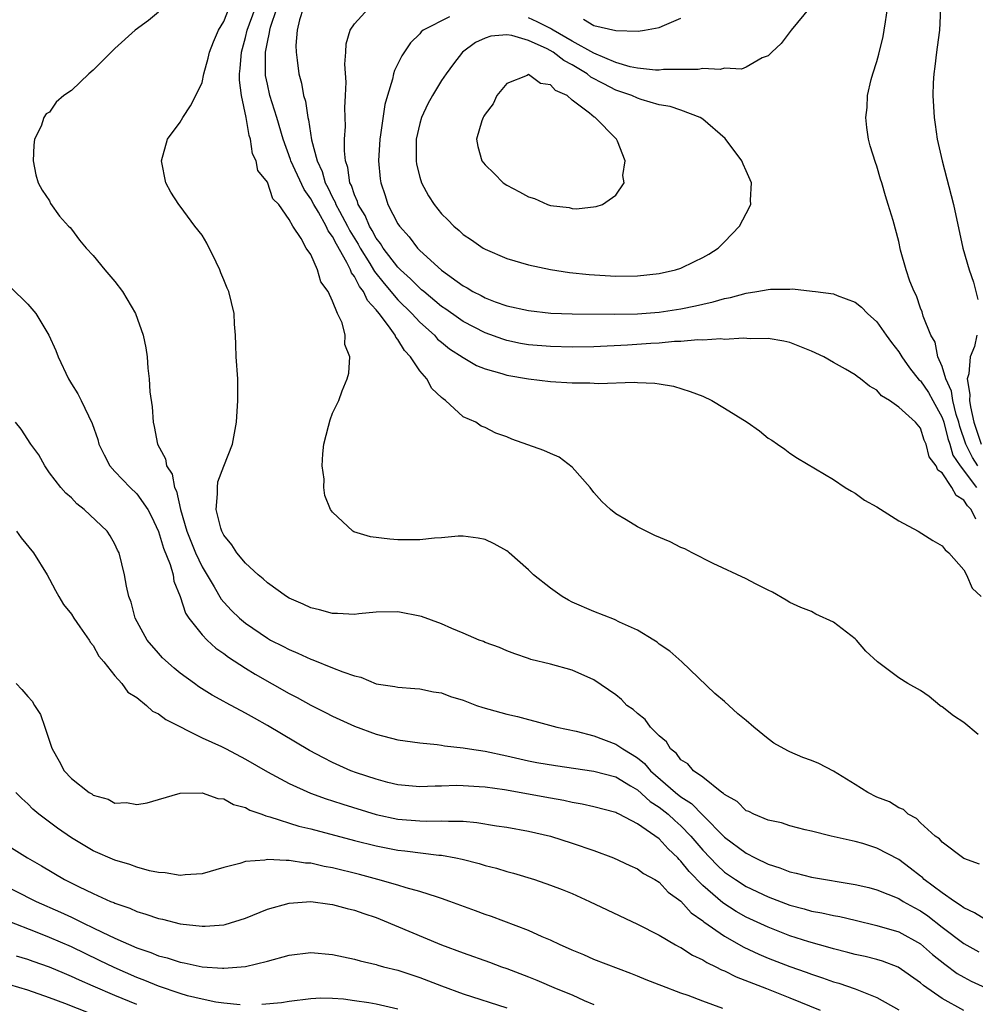
# Model space of a CAD drawing. Units: inches. Extents: x 2688000 to 2690357, y 1531302 to 1533000.
# Drawn here: x 2690088 to 2690176, y 1532796 to 1532886 of the extents above; entities that cross this region are included whole.
import ezdxf

# ---------------------------------------------------------------- set-up
doc = ezdxf.new("R2010")
doc.units = ezdxf.units.IN
doc.header["$MEASUREMENT"] = 0
doc.layers.add('LD26881530_2ft', color=132, linetype='Continuous')

msp = doc.modelspace()

# ---------------------------------------------------------------- linework, layer by layer
at = {"layer": 'LD26881530_2ft'}
for points, elevation in [([(2690177, 1532803.312), (2690175.959, 1532803.959), (2690175, 1532804.392), (2690174.663, 1532804.663), (2690174.113, 1532805), (2690173, 1532805.776), (2690171.356, 1532807), (2690171.178, 1532807.177), (2690171, 1532807.304), (2690170.056, 1532808.056), (2690169, 1532808.842), (2690167, 1532809.893), (2690165.7, 1532810.3), (2690165, 1532810.494), (2690162.799, 1532811), (2690161, 1532811.454), (2690160.417, 1532811.583), (2690159, 1532811.933), (2690158.221, 1532812.221), (2690157, 1532812.457), (2690155.684, 1532813), (2690155.241, 1532813.241), (2690155, 1532813.324), (2690154.162, 1532814.162), (2690153, 1532814.8), (2690152.91, 1532814.909), (2690152.761, 1532815), (2690151, 1532816.408), (2690150.154, 1532817), (2690149.621, 1532817.621), (2690149, 1532817.989), (2690148.577, 1532818.577), (2690148.041, 1532819), (2690147.658, 1532819.658), (2690147, 1532820.191), (2690146.206, 1532821), (2690145.705, 1532821.705), (2690145, 1532822.252), (2690144.61, 1532822.61), (2690144.024, 1532823), (2690143.534, 1532823.534), (2690143, 1532823.974), (2690141, 1532825.353), (2690139, 1532826.223), (2690137, 1532826.776), (2690135.218, 1532827.218), (2690135, 1532827.316), (2690133.73, 1532827.73), (2690133, 1532828.007), (2690132.321, 1532828.321), (2690131, 1532828.77), (2690130.854, 1532828.854), (2690130.462, 1532829), (2690129, 1532829.64), (2690127.947, 1532830.053), (2690127, 1532830.497), (2690125.166, 1532831.166), (2690123, 1532831.591), (2690121, 1532831.561), (2690119.401, 1532831.402), (2690119, 1532831.347), (2690117.443, 1532831.443), (2690117, 1532831.427), (2690115.789, 1532831.788), (2690115, 1532831.95), (2690114.291, 1532832.291), (2690113, 1532832.855), (2690112.767, 1532833), (2690111, 1532834.262), (2690110.612, 1532834.612), (2690110.144, 1532835), (2690109, 1532836.059), (2690108.21, 1532837), (2690107.733, 1532837.733), (2690107, 1532838.621), (2690106.806, 1532839), (2690106.724, 1532839.276), (2690106.295, 1532841), (2690106.43, 1532842.43), (2690106.407, 1532843), (2690106.467, 1532843.533), (2690107, 1532844.965), (2690107.789, 1532847), (2690107.986, 1532847.986), (2690108.158, 1532849), (2690108.289, 1532851), (2690108.274, 1532853), (2690108.146, 1532855), (2690108.109, 1532856.109), (2690108.06, 1532857), (2690107.983, 1532858.017), (2690107.958, 1532859), (2690107.469, 1532861), (2690107.308, 1532861.308), (2690107, 1532862.086), (2690106.726, 1532862.725), (2690106.63, 1532863), (2690106.297, 1532863.703), (2690105.438, 1532865.438), (2690105, 1532866.183), (2690104.346, 1532867), (2690103, 1532868.857), (2690102.868, 1532869), (2690102.146, 1532870.145), (2690101.664, 1532871), (2690101.272, 1532873), (2690101.828, 1532875), (2690103, 1532876.577), (2690103.229, 1532877), (2690103.934, 1532878.066), (2690104.426, 1532879), (2690105, 1532880.196), (2690105.17, 1532881), (2690105.572, 1532882.428), (2690105.686, 1532883), (2690106.048, 1532883.952), (2690106.524, 1532885), (2690107, 1532885.815), (2690107.88, 1532888.119)], 9178), ([(2690176.418, 1532808.418), (2690175, 1532808.932), (2690173, 1532810.438), (2690172.747, 1532810.747), (2690172.367, 1532811), (2690171, 1532812.222), (2690170.623, 1532812.623), (2690169.86, 1532813), (2690169.433, 1532813.434), (2690169, 1532813.582), (2690168.151, 1532814.151), (2690167, 1532814.584), (2690166.17, 1532815), (2690165, 1532815.744), (2690163, 1532816.965), (2690161.66, 1532817.661), (2690161, 1532817.944), (2690160.208, 1532818.208), (2690159, 1532818.747), (2690158.81, 1532818.81), (2690157.523, 1532819.523), (2690157, 1532819.916), (2690155.702, 1532821), (2690155, 1532821.617), (2690154.236, 1532822.236), (2690153, 1532823.345), (2690152.098, 1532824.098), (2690149.074, 1532827), (2690147.969, 1532827.969), (2690147, 1532828.622), (2690146.8, 1532828.8), (2690146.501, 1532829), (2690145, 1532829.908), (2690143.357, 1532830.643), (2690142.884, 1532830.884), (2690141, 1532831.615), (2690139, 1532832.493), (2690138.659, 1532832.659), (2690138.099, 1532833), (2690137, 1532833.76), (2690135.442, 1532835), (2690135, 1532835.458), (2690133.219, 1532837), (2690133.113, 1532837.113), (2690133, 1532837.197), (2690131.848, 1532837.848), (2690131, 1532838.242), (2690130.358, 1532838.358), (2690129, 1532838.553), (2690128.531, 1532838.531), (2690127, 1532838.39), (2690126.35, 1532838.35), (2690125, 1532838.19), (2690124.218, 1532838.218), (2690123, 1532838.195), (2690122.262, 1532838.262), (2690120.473, 1532838.473), (2690118.95, 1532838.95), (2690118.86, 1532839), (2690117, 1532840.742), (2690116.809, 1532841), (2690116.278, 1532842.278), (2690116.2, 1532843), (2690116.21, 1532843.79), (2690116.034, 1532845), (2690116.106, 1532846.106), (2690116.191, 1532847), (2690116.633, 1532848.633), (2690116.763, 1532849.237), (2690117, 1532849.822), (2690117.567, 1532851), (2690117.875, 1532851.875), (2690118.333, 1532853), (2690118.49, 1532853.51), (2690118.563, 1532855), (2690118.128, 1532856.128), (2690118.153, 1532857), (2690117.88, 1532858.12), (2690117.437, 1532859), (2690117, 1532860.13), (2690116.598, 1532861), (2690115.901, 1532861.901), (2690115.618, 1532863), (2690115, 1532864.414), (2690114.579, 1532865), (2690114.121, 1532865.879), (2690113.331, 1532867), (2690113, 1532867.631), (2690112.067, 1532869), (2690111.518, 1532869.517), (2690111, 1532871.04), (2690110.132, 1532872.132), (2690109.959, 1532873), (2690109.65, 1532873.65), (2690109.449, 1532875), (2690109.325, 1532875.325), (2690109.054, 1532877), (2690108.628, 1532879), (2690108.435, 1532880.434), (2690108.45, 1532881), (2690108.514, 1532881.486), (2690108.617, 1532883), (2690109, 1532884.343), (2690109.156, 1532885), (2690109.878, 1532887)], 9180), ([(2690176.315, 1532820.315), (2690175, 1532821.435), (2690174.026, 1532822.026), (2690173, 1532822.856), (2690172.905, 1532822.904), (2690172.779, 1532823), (2690171.801, 1532823.801), (2690171, 1532824.374), (2690169.839, 1532825), (2690169, 1532825.542), (2690167.048, 1532827), (2690165.988, 1532827.988), (2690165.13, 1532829), (2690165, 1532829.125), (2690163, 1532830.652), (2690161.389, 1532831.389), (2690161, 1532831.608), (2690160, 1532832), (2690159, 1532832.451), (2690158.677, 1532832.677), (2690157.394, 1532833.394), (2690157, 1532833.567), (2690155.846, 1532834.154), (2690155, 1532834.629), (2690151.957, 1532836.043), (2690150.014, 1532837), (2690149.368, 1532837.368), (2690149, 1532837.51), (2690148.021, 1532838.021), (2690146.612, 1532838.612), (2690145.79, 1532839), (2690145, 1532839.399), (2690143.965, 1532840.035), (2690143, 1532840.587), (2690142.524, 1532841), (2690141.731, 1532841.731), (2690141, 1532842.556), (2690140.654, 1532843), (2690139, 1532844.877), (2690137.809, 1532845.809), (2690137, 1532846.138), (2690136.409, 1532846.409), (2690133.453, 1532847.453), (2690133, 1532847.648), (2690131.997, 1532847.997), (2690131, 1532848.514), (2690130.646, 1532848.646), (2690130.139, 1532849), (2690129, 1532849.507), (2690127.375, 1532851), (2690127.138, 1532851.138), (2690127, 1532851.288), (2690126.109, 1532852.109), (2690125.657, 1532853), (2690125, 1532853.732), (2690124.154, 1532855), (2690123.588, 1532855.588), (2690123, 1532856.588), (2690122.811, 1532856.812), (2690122.742, 1532857), (2690122.144, 1532857.856), (2690121.275, 1532859), (2690121, 1532859.337), (2690120.196, 1532860.196), (2690119.841, 1532861), (2690119.463, 1532861.463), (2690119, 1532862.39), (2690118.728, 1532862.727), (2690118.642, 1532863), (2690118.318, 1532863.682), (2690117.351, 1532865.35), (2690117, 1532866.06), (2690116.577, 1532866.577), (2690116.417, 1532867), (2690115.708, 1532868.292), (2690115.28, 1532869), (2690115, 1532869.531), (2690114.37, 1532870.37), (2690113.156, 1532873), (2690113.125, 1532873.125), (2690112.445, 1532875), (2690111.869, 1532877), (2690111.236, 1532879), (2690111, 1532880.058), (2690110.844, 1532880.844), (2690110.828, 1532881), (2690110.823, 1532882.823), (2690110.834, 1532883), (2690111, 1532883.899), (2690111.202, 1532884.798), (2690111.214, 1532885), (2690111.289, 1532885.289), (2690111.884, 1532887)], 9182), ([(2690114.29, 1532887), (2690113.947, 1532885.947), (2690113.736, 1532885), (2690113.616, 1532883.616), (2690113.635, 1532883), (2690113.738, 1532882.262), (2690113.881, 1532881), (2690114.131, 1532880.131), (2690114.312, 1532879), (2690114.491, 1532878.491), (2690114.71, 1532877), (2690114.779, 1532876.779), (2690115.064, 1532874.936), (2690115.562, 1532873), (2690116.03, 1532872.03), (2690116.305, 1532871), (2690116.552, 1532870.552), (2690117, 1532869.63), (2690117.227, 1532869.227), (2690117.298, 1532869), (2690117.617, 1532868.383), (2690118.377, 1532867), (2690118.583, 1532866.583), (2690119.349, 1532865.349), (2690119.534, 1532865), (2690120.413, 1532863.588), (2690120.765, 1532863), (2690120.843, 1532862.843), (2690121.732, 1532861.732), (2690123, 1532860.245), (2690124.273, 1532859), (2690125, 1532858.197), (2690126.342, 1532857), (2690126.647, 1532856.647), (2690127, 1532856.35), (2690127.747, 1532855.746), (2690129, 1532854.937), (2690130.213, 1532854.213), (2690131, 1532853.897), (2690132.527, 1532853.473), (2690133, 1532853.313), (2690135, 1532852.98), (2690137, 1532852.744), (2690139, 1532852.627), (2690140.616, 1532852.616), (2690141.43, 1532852.57), (2690144.695, 1532852.695), (2690145, 1532852.664), (2690146.604, 1532852.604), (2690147, 1532852.525), (2690148.31, 1532852.31), (2690149.833, 1532851.833), (2690151, 1532851.395), (2690151.829, 1532851), (2690153, 1532850.297), (2690155.069, 1532849), (2690156.218, 1532848.218), (2690157, 1532847.555), (2690157.349, 1532847.349), (2690157.882, 1532847), (2690158.526, 1532846.526), (2690159, 1532846.148), (2690159.69, 1532845.69), (2690163, 1532843.736), (2690164.089, 1532843), (2690164.662, 1532842.662), (2690165, 1532842.497), (2690165.858, 1532841.858), (2690167, 1532841.233), (2690169, 1532839.943), (2690170.78, 1532839), (2690172.141, 1532838.141), (2690173, 1532837.667), (2690173.272, 1532837.272), (2690173.603, 1532837), (2690175, 1532835.457), (2690175.218, 1532835), (2690175.763, 1532833.763), (2690176.565, 1532833)], 9184), ([(2690176.095, 1532840.095), (2690175.673, 1532841), (2690175.319, 1532841.319), (2690175, 1532841.853), (2690174.276, 1532842.276), (2690173.889, 1532843), (2690173, 1532844.366), (2690172.61, 1532844.61), (2690172.45, 1532845), (2690171.812, 1532845.812), (2690171.52, 1532847), (2690171.346, 1532847.346), (2690171, 1532848.471), (2690170.537, 1532849), (2690169, 1532850.379), (2690168.153, 1532851), (2690167.423, 1532851.423), (2690167, 1532851.935), (2690166.309, 1532852.309), (2690165.493, 1532853), (2690165.193, 1532853.193), (2690165, 1532853.372), (2690164.109, 1532853.891), (2690163, 1532854.496), (2690162.12, 1532855), (2690161, 1532855.545), (2690159, 1532856.332), (2690158.45, 1532856.45), (2690157, 1532856.696), (2690155.341, 1532856.659), (2690154.733, 1532856.734), (2690153, 1532856.617), (2690152.661, 1532856.661), (2690151, 1532856.537), (2690150.559, 1532856.559), (2690149, 1532856.417), (2690148.406, 1532856.406), (2690147, 1532856.269), (2690146.228, 1532856.228), (2690144.074, 1532856.074), (2690141, 1532855.941), (2690139, 1532855.912), (2690137, 1532855.95), (2690135, 1532856.114), (2690134.247, 1532856.247), (2690133, 1532856.501), (2690132.619, 1532856.619), (2690131, 1532857.212), (2690129, 1532858.246), (2690128.547, 1532858.547), (2690127.388, 1532859.388), (2690127, 1532859.645), (2690125.365, 1532861), (2690125.176, 1532861.176), (2690125, 1532861.308), (2690124.165, 1532862.165), (2690123.227, 1532863), (2690123, 1532863.235), (2690121.649, 1532865), (2690121.409, 1532865.409), (2690121, 1532865.919), (2690120.626, 1532866.626), (2690120.387, 1532867), (2690119.99, 1532867.99), (2690119.343, 1532869), (2690119.274, 1532869.275), (2690119, 1532869.882), (2690118.733, 1532870.733), (2690118.582, 1532871), (2690118.4, 1532872.4), (2690118.186, 1532873), (2690118.077, 1532873.923), (2690118.093, 1532875), (2690118.171, 1532876.171), (2690118.106, 1532877.894), (2690118.186, 1532879), (2690118.242, 1532880.242), (2690118.114, 1532881.886), (2690118.214, 1532883), (2690118.23, 1532883.769), (2690118.615, 1532885), (2690119, 1532885.586), (2690120.282, 1532887)], 9186), ([(2690160.878, 1532887.122), (2690159.121, 1532885), (2690158.214, 1532883.786), (2690157.339, 1532883), (2690157, 1532882.64), (2690156.469, 1532882.469), (2690155, 1532881.628), (2690154.568, 1532881.432), (2690153, 1532881.52), (2690152.592, 1532881.407), (2690151, 1532881.504), (2690150.59, 1532881.41), (2690147.388, 1532881.388), (2690147, 1532881.34), (2690146.659, 1532881.341), (2690145, 1532881.53), (2690144.344, 1532881.656), (2690143, 1532882.048), (2690141, 1532882.904), (2690139, 1532884.008), (2690137.27, 1532885), (2690137.109, 1532885.109), (2690137, 1532885.154), (2690135.793, 1532885.793), (2690135, 1532886.156)], 9188), ([(2690176.261, 1532845), (2690175.774, 1532845.774), (2690175.164, 1532847), (2690174.614, 1532848.614), (2690174.517, 1532849), (2690174.293, 1532849.707), (2690173.973, 1532851), (2690173.863, 1532851.863), (2690173.324, 1532853), (2690173, 1532854.13), (2690172.6, 1532855), (2690172.353, 1532856.353), (2690171.957, 1532857), (2690171.25, 1532858.75), (2690171.145, 1532859.145), (2690171, 1532859.491), (2690170.628, 1532860.628), (2690170.413, 1532861), (2690170.028, 1532861.972), (2690169.688, 1532863), (2690169.182, 1532864.818), (2690169, 1532865.615), (2690168.481, 1532867.519), (2690168.046, 1532869), (2690167.782, 1532869.782), (2690167.439, 1532871), (2690167.328, 1532871.328), (2690167, 1532872.512), (2690166.861, 1532872.861), (2690166.382, 1532874.382), (2690166.24, 1532875), (2690166.065, 1532876.065), (2690165.984, 1532877), (2690166.094, 1532877.906), (2690166.137, 1532879), (2690166.484, 1532880.484), (2690166.627, 1532881), (2690167, 1532882.135), (2690167.181, 1532882.819), (2690167.563, 1532884.437), (2690167.679, 1532885), (2690167.782, 1532885.781), (2690167.981, 1532887)], 9190), ([(2690172.846, 1532887), (2690172.738, 1532885), (2690172.547, 1532883.453), (2690172.466, 1532883), (2690172.327, 1532881.673), (2690172.219, 1532881), (2690172.17, 1532880.17), (2690172.13, 1532879), (2690172.246, 1532877), (2690172.352, 1532876.352), (2690172.539, 1532875), (2690172.982, 1532873), (2690174.04, 1532869), (2690174.882, 1532865), (2690175.463, 1532863), (2690175.86, 1532861.86), (2690176.261, 1532860.261)], 9192), ([(2690101, 1532886.651), (2690100.093, 1532885.907), (2690098.862, 1532885), (2690097, 1532883.325), (2690095, 1532881.346), (2690094.589, 1532881), (2690093, 1532879.467), (2690092.297, 1532879), (2690091.59, 1532878.41), (2690091, 1532877.496), (2690090.685, 1532877.315), (2690090.465, 1532877), (2690090.207, 1532876.207), (2690089.616, 1532875), (2690089.56, 1532874.44), (2690089.497, 1532873), (2690089.725, 1532871.725), (2690089.957, 1532871), (2690090.305, 1532870.305), (2690091, 1532869.323), (2690091.094, 1532869.094), (2690091.92, 1532867.92), (2690092.74, 1532867), (2690092.876, 1532866.875), (2690093, 1532866.729), (2690093.73, 1532865.73), (2690094.364, 1532865), (2690095, 1532864.309), (2690096.068, 1532863), (2690097, 1532861.934), (2690097.707, 1532861), (2690098.889, 1532859), (2690099.584, 1532857), (2690099.827, 1532855.827), (2690099.956, 1532855), (2690100.022, 1532853.978), (2690100.157, 1532853), (2690100.193, 1532851.807), (2690100.412, 1532850.412), (2690100.506, 1532849), (2690100.606, 1532848.606), (2690100.921, 1532847), (2690101.631, 1532845.631), (2690101.74, 1532845), (2690102.246, 1532844.246), (2690102.479, 1532843), (2690102.661, 1532842.66), (2690103.007, 1532840.993), (2690103.594, 1532839), (2690104.398, 1532837), (2690105, 1532835.719), (2690106.112, 1532833.888), (2690106.761, 1532832.761), (2690107, 1532832.477), (2690107.72, 1532831.72), (2690108.45, 1532831), (2690109, 1532830.537), (2690111, 1532829.166), (2690111.298, 1532829), (2690112.435, 1532828.435), (2690113, 1532828.123), (2690113.807, 1532827.807), (2690115, 1532827.243), (2690115.188, 1532827.188), (2690117, 1532826.46), (2690117.933, 1532826.067), (2690119, 1532825.702), (2690119.582, 1532825.582), (2690121, 1532824.989), (2690122.724, 1532824.724), (2690123, 1532824.657), (2690124.554, 1532824.554), (2690125, 1532824.509), (2690126.258, 1532824.258), (2690127, 1532824.141), (2690127.827, 1532823.827), (2690129, 1532823.463), (2690130.219, 1532823), (2690130.8, 1532822.8), (2690133, 1532822.207), (2690133.984, 1532821.984), (2690135, 1532821.689), (2690135.564, 1532821.564), (2690137.607, 1532821), (2690139.375, 1532820.625), (2690141, 1532820.208), (2690143, 1532819.446), (2690143.65, 1532819), (2690144.503, 1532818.503), (2690145, 1532818.171), (2690145.65, 1532817.65), (2690146.191, 1532817), (2690148.494, 1532815), (2690149, 1532814.598), (2690149.975, 1532813.975), (2690151, 1532812.916), (2690153, 1532810.892), (2690155, 1532809.421), (2690155.809, 1532809), (2690157, 1532808.42), (2690158.083, 1532808.083), (2690159, 1532807.701), (2690159.586, 1532807.586), (2690161, 1532807.223), (2690165, 1532806.56), (2690166.263, 1532806.264), (2690167, 1532806.056), (2690169, 1532805.261), (2690169.419, 1532805), (2690170.43, 1532804.43), (2690171, 1532804.143), (2690171.673, 1532803.673), (2690173, 1532802.643), (2690175, 1532801.129), (2690176.368, 1532800.369)], 9176), ([(2690127.749, 1532886.251), (2690125.32, 1532885), (2690125.145, 1532884.855), (2690125, 1532884.684), (2690124.151, 1532883.849), (2690123.345, 1532882.655), (2690123, 1532881.914), (2690122.683, 1532881.317), (2690122.6, 1532881), (2690122.503, 1532880.503), (2690122.031, 1532879), (2690121.802, 1532878.198), (2690121.401, 1532875.401), (2690121.33, 1532875), (2690121.208, 1532873), (2690121.362, 1532871.362), (2690121.411, 1532871), (2690121.817, 1532869.817), (2690122.074, 1532869), (2690123, 1532867.213), (2690123.138, 1532867), (2690124.034, 1532866.034), (2690124.798, 1532865), (2690125, 1532864.79), (2690127, 1532862.956), (2690129, 1532861.519), (2690129.345, 1532861.345), (2690129.881, 1532861), (2690130.63, 1532860.63), (2690131, 1532860.419), (2690131.933, 1532860.067), (2690133, 1532859.699), (2690135, 1532859.251), (2690137.032, 1532859.032), (2690139, 1532858.973), (2690142.923, 1532858.923), (2690145, 1532858.955), (2690147, 1532859.115), (2690149, 1532859.425), (2690150.319, 1532859.681), (2690151, 1532859.855), (2690151.951, 1532860.05), (2690153, 1532860.367), (2690153.537, 1532860.463), (2690155, 1532860.859), (2690155.978, 1532861), (2690157, 1532861.198), (2690157.23, 1532861.23), (2690159, 1532861.23), (2690159.245, 1532861.245), (2690161.05, 1532861.05), (2690161.357, 1532861), (2690163, 1532860.802), (2690163.346, 1532860.654), (2690165, 1532860.037), (2690165.571, 1532859.571), (2690166.123, 1532859), (2690167, 1532858.212), (2690167.844, 1532857), (2690168.331, 1532856.331), (2690169, 1532855.483), (2690169.286, 1532855), (2690169.987, 1532853.987), (2690170.882, 1532852.882), (2690171, 1532852.793), (2690171.736, 1532851.736), (2690172.151, 1532851), (2690173, 1532849.433), (2690173.137, 1532849), (2690173.511, 1532847.511), (2690173.688, 1532847), (2690173.986, 1532845.986), (2690174.645, 1532845), (2690176.148, 1532843)], 9188), ([(2690140.037, 1532886.037), (2690141, 1532885.45), (2690143, 1532884.982), (2690145.075, 1532884.925), (2690145.643, 1532885), (2690147, 1532885.244), (2690147.471, 1532885.471), (2690149, 1532886.116)], 9186), ([(2690087.401, 1532861.401), (2690089, 1532859.839), (2690089.74, 1532859), (2690090.913, 1532857), (2690091.581, 1532855.581), (2690091.78, 1532855), (2690092.718, 1532853), (2690093, 1532852.522), (2690093.602, 1532851.602), (2690093.907, 1532851), (2690094.9, 1532848.9), (2690095.419, 1532847.419), (2690095.53, 1532847), (2690096.009, 1532846.009), (2690096.544, 1532845), (2690097, 1532844.492), (2690098.396, 1532843), (2690099, 1532842.44), (2690100.012, 1532841), (2690100.35, 1532840.35), (2690101, 1532838.964), (2690101.452, 1532837.452), (2690102.07, 1532835.93), (2690102.334, 1532835), (2690102.421, 1532834.421), (2690103, 1532832.998), (2690103.482, 1532831.482), (2690103.801, 1532831), (2690105, 1532829.49), (2690105.469, 1532829), (2690106.264, 1532828.264), (2690107, 1532827.76), (2690107.427, 1532827.427), (2690109, 1532826.409), (2690109.869, 1532825.869), (2690113, 1532824.101), (2690113.735, 1532823.735), (2690115, 1532823.026), (2690116.358, 1532822.358), (2690117, 1532822.009), (2690119, 1532821.094), (2690121, 1532820.357), (2690123, 1532819.841), (2690125, 1532819.544), (2690126.608, 1532819.392), (2690127, 1532819.342), (2690127.284, 1532819.284), (2690129, 1532819.101), (2690129.573, 1532819), (2690131, 1532818.791), (2690133, 1532818.373), (2690135, 1532817.915), (2690135.768, 1532817.768), (2690137.478, 1532817.478), (2690141, 1532816.971), (2690143, 1532816.422), (2690144.377, 1532815.623), (2690145, 1532815.245), (2690146.174, 1532814.174), (2690147, 1532813.657), (2690147.824, 1532813), (2690148.431, 1532812.431), (2690149, 1532811.942), (2690149.914, 1532811), (2690151, 1532809.689), (2690152.32, 1532808.32), (2690153, 1532807.695), (2690154.017, 1532807), (2690155, 1532806.375), (2690157, 1532805.402), (2690159, 1532804.645), (2690160.323, 1532804.323), (2690161, 1532804.114), (2690161.955, 1532803.955), (2690163, 1532803.715), (2690163.598, 1532803.598), (2690165, 1532803.275), (2690167, 1532802.787), (2690169, 1532802.2), (2690171, 1532801.111), (2690172.122, 1532800.122), (2690173.233, 1532799.232), (2690174.387, 1532798.388), (2690175, 1532798.026), (2690175.673, 1532797.673), (2690177, 1532797.063)], 9174), ([(2690176.183, 1532857), (2690175.969, 1532855.969), (2690175.575, 1532855), (2690175.451, 1532853.451), (2690175.305, 1532853), (2690175.544, 1532851.544), (2690175.503, 1532851), (2690175.591, 1532850.409), (2690175.913, 1532849), (2690176.587, 1532847)], 9192), ([(2690175, 1532794.984), (2690173, 1532796.09), (2690171.273, 1532797.273), (2690171, 1532797.517), (2690168.944, 1532798.944), (2690167.501, 1532799.501), (2690167, 1532799.653), (2690165.926, 1532799.926), (2690165, 1532800.127), (2690164.315, 1532800.315), (2690163, 1532800.626), (2690162.719, 1532800.719), (2690160.731, 1532801.269), (2690159, 1532801.838), (2690157, 1532802.617), (2690155, 1532803.556), (2690154.079, 1532804.08), (2690152.857, 1532804.857), (2690151, 1532806.461), (2690149.751, 1532807.751), (2690149, 1532808.705), (2690148.84, 1532808.839), (2690148.701, 1532809), (2690147.826, 1532809.826), (2690147, 1532810.757), (2690145, 1532812.134), (2690143.312, 1532813), (2690143.094, 1532813.094), (2690143, 1532813.156), (2690141, 1532813.685), (2690139.927, 1532813.927), (2690139, 1532814.079), (2690138.25, 1532814.25), (2690137, 1532814.462), (2690132.772, 1532815.228), (2690131, 1532815.486), (2690130.467, 1532815.533), (2690129, 1532815.622), (2690128.372, 1532815.629), (2690127, 1532815.582), (2690126.415, 1532815.585), (2690125, 1532815.519), (2690123, 1532815.701), (2690122.079, 1532815.922), (2690121, 1532816.207), (2690119.191, 1532816.809), (2690118.684, 1532817), (2690117, 1532817.761), (2690116.174, 1532818.174), (2690114.868, 1532818.868), (2690111, 1532821.152), (2690109.81, 1532821.81), (2690109, 1532822.28), (2690107.227, 1532823.227), (2690107, 1532823.368), (2690105.942, 1532823.942), (2690104.717, 1532824.717), (2690104.312, 1532825), (2690103, 1532825.965), (2690102.426, 1532826.426), (2690101.376, 1532827.376), (2690101, 1532827.796), (2690099.975, 1532829), (2690098.858, 1532831), (2690098.477, 1532832.477), (2690098.265, 1532833), (2690098.049, 1532833.952), (2690097.879, 1532835), (2690097.374, 1532837), (2690097.248, 1532837.248), (2690097, 1532837.812), (2690096.57, 1532838.57), (2690096.284, 1532839), (2690094.167, 1532841), (2690093.505, 1532841.505), (2690093, 1532842.048), (2690092.489, 1532842.49), (2690092.023, 1532843), (2690091, 1532844.358), (2690090.566, 1532845), (2690089.995, 1532845.995), (2690089.286, 1532847), (2690088.379, 1532848.379), (2690087.87, 1532849)], 9172), ([(2690087.961, 1532839), (2690088.381, 1532838.382), (2690089.528, 1532837), (2690090.777, 1532835), (2690091, 1532834.603), (2690091.545, 1532833.545), (2690091.846, 1532833), (2690092.278, 1532832.278), (2690093, 1532831.366), (2690093.217, 1532831), (2690093.778, 1532830.222), (2690094.627, 1532829), (2690094.767, 1532828.767), (2690095, 1532828.498), (2690095.532, 1532827.532), (2690095.975, 1532827), (2690097, 1532825.703), (2690097.618, 1532825), (2690098.197, 1532824.198), (2690099, 1532823.727), (2690099.893, 1532823), (2690100.455, 1532822.455), (2690101, 1532822.228), (2690101.689, 1532821.689), (2690105, 1532820.029), (2690106.79, 1532819.21), (2690107.211, 1532819), (2690109, 1532818.069), (2690111, 1532816.901), (2690113, 1532815.823), (2690114.95, 1532814.95), (2690116.416, 1532814.416), (2690117, 1532814.245), (2690117.926, 1532813.926), (2690120.988, 1532812.988), (2690123, 1532812.555), (2690125, 1532812.397), (2690125.625, 1532812.375), (2690127, 1532812.41), (2690127.644, 1532812.356), (2690129, 1532812.357), (2690130.247, 1532812.247), (2690132.052, 1532811.948), (2690133, 1532811.811), (2690135, 1532811.455), (2690137, 1532810.991), (2690139, 1532810.347), (2690141, 1532809.664), (2690142.802, 1532809), (2690144.301, 1532808.301), (2690145, 1532807.993), (2690145.565, 1532807.565), (2690146.599, 1532807), (2690147, 1532806.756), (2690147.835, 1532805.835), (2690149, 1532805.005), (2690149.939, 1532803.939), (2690151, 1532803.209), (2690151.11, 1532803.11), (2690153, 1532801.795), (2690154.785, 1532800.785), (2690156.144, 1532800.144), (2690157, 1532799.783), (2690159, 1532799.015), (2690160.493, 1532798.493), (2690161, 1532798.298), (2690161.989, 1532797.988), (2690163, 1532797.617), (2690163.489, 1532797.489), (2690165, 1532796.977), (2690167, 1532796.161), (2690169, 1532795.027)], 9170), ([(2690087.927, 1532825), (2690088.459, 1532824.459), (2690089, 1532823.807), (2690089.38, 1532823.38), (2690089.605, 1532823), (2690090.164, 1532822.164), (2690090.545, 1532821), (2690091.176, 1532819.176), (2690091.219, 1532819), (2690091.884, 1532817.884), (2690092.347, 1532817), (2690093, 1532816.269), (2690094.621, 1532815), (2690094.862, 1532814.862), (2690095, 1532814.755), (2690096.373, 1532814.372), (2690097, 1532814.03), (2690098.068, 1532814.068), (2690099, 1532813.905), (2690099.949, 1532814.052), (2690101, 1532814.369), (2690103, 1532814.931), (2690105, 1532814.971), (2690106.452, 1532814.452), (2690107, 1532814.426), (2690107.897, 1532813.897), (2690109, 1532813.609), (2690109.381, 1532813.381), (2690110.486, 1532813), (2690110.848, 1532812.848), (2690111.224, 1532812.776), (2690113.903, 1532811.903), (2690115, 1532811.653), (2690119, 1532810.595), (2690121, 1532810.086), (2690123, 1532809.699), (2690123.639, 1532809.639), (2690126.751, 1532809.249), (2690127, 1532809.239), (2690128.33, 1532809), (2690128.884, 1532808.884), (2690130.468, 1532808.468), (2690131, 1532808.303), (2690132.042, 1532808.042), (2690133, 1532807.755), (2690133.602, 1532807.602), (2690135.558, 1532807), (2690137, 1532806.498), (2690138.084, 1532806.084), (2690139, 1532805.707), (2690140.581, 1532805), (2690142.21, 1532804.21), (2690145, 1532802.901), (2690147, 1532801.899), (2690148.509, 1532801), (2690148.825, 1532800.824), (2690149, 1532800.747), (2690150.06, 1532800.06), (2690151, 1532799.64), (2690151.383, 1532799.383), (2690152.207, 1532799), (2690152.721, 1532798.72), (2690153, 1532798.616), (2690154.061, 1532798.061), (2690156.842, 1532797), (2690159, 1532796.152), (2690161.772, 1532795)], 9168), ([(2690152.837, 1532795.163), (2690151, 1532795.833), (2690149.646, 1532796.354), (2690149, 1532796.573), (2690147.227, 1532797.227), (2690147, 1532797.335), (2690145.792, 1532797.792), (2690145, 1532798.142), (2690144.389, 1532798.389), (2690141, 1532799.667), (2690140.075, 1532800.074), (2690139, 1532800.51), (2690138.674, 1532800.674), (2690137.902, 1532801), (2690137, 1532801.432), (2690136.258, 1532801.742), (2690135, 1532802.316), (2690131.599, 1532803.599), (2690131, 1532803.8), (2690130.136, 1532804.136), (2690127.771, 1532805), (2690127, 1532805.273), (2690126.62, 1532805.38), (2690125, 1532805.92), (2690123.755, 1532806.245), (2690123, 1532806.492), (2690121.155, 1532807), (2690119.454, 1532807.454), (2690117, 1532808.081), (2690116.214, 1532808.214), (2690115, 1532808.499), (2690114.519, 1532808.518), (2690113, 1532808.765), (2690112.738, 1532808.738), (2690111, 1532808.832), (2690110.779, 1532808.779), (2690109, 1532808.646), (2690108.465, 1532808.465), (2690107, 1532808.123), (2690105, 1532807.541), (2690103.447, 1532807.447), (2690103, 1532807.376), (2690101.62, 1532807.62), (2690101, 1532807.643), (2690100.186, 1532807.814), (2690099, 1532808.143), (2690098.377, 1532808.377), (2690097, 1532808.781), (2690095, 1532809.647), (2690093, 1532810.825), (2690091.726, 1532811.726), (2690090.018, 1532813), (2690089.47, 1532813.47), (2690089, 1532813.957), (2690088.435, 1532814.435), (2690087.88, 1532815)], 9166), ([(2690087, 1532810.226), (2690088.96, 1532809), (2690090.257, 1532808.257), (2690092.35, 1532807), (2690093.645, 1532806.355), (2690095, 1532805.721), (2690096.591, 1532805), (2690096.885, 1532804.885), (2690097, 1532804.824), (2690098.36, 1532804.36), (2690099, 1532804.063), (2690099.834, 1532803.834), (2690101, 1532803.42), (2690101.354, 1532803.353), (2690103, 1532802.948), (2690105, 1532802.724), (2690105.276, 1532802.724), (2690107, 1532802.857), (2690107.119, 1532802.881), (2690109, 1532803.471), (2690111, 1532804.274), (2690113, 1532804.841), (2690115, 1532804.983), (2690116.742, 1532804.742), (2690117, 1532804.726), (2690118.33, 1532804.33), (2690119, 1532804.192), (2690119.872, 1532803.872), (2690121, 1532803.504), (2690121.368, 1532803.368), (2690127, 1532800.999), (2690129, 1532800.259), (2690131.412, 1532799.412), (2690132.517, 1532799), (2690133, 1532798.836), (2690135, 1532798.082), (2690135.77, 1532797.77), (2690137.537, 1532797), (2690139, 1532796.407), (2690140.107, 1532795.893), (2690141, 1532795.523)], 9164), ([(2690085.738, 1532807), (2690089.748, 1532805), (2690092.007, 1532804.007), (2690093, 1532803.541), (2690093.379, 1532803.379), (2690094.104, 1532803), (2690095, 1532802.58), (2690095.839, 1532802.161), (2690097, 1532801.622), (2690099, 1532800.718), (2690100.297, 1532800.297), (2690101, 1532799.996), (2690101.805, 1532799.805), (2690103, 1532799.403), (2690103.354, 1532799.354), (2690105, 1532798.996), (2690106.877, 1532798.877), (2690107, 1532798.857), (2690109, 1532799.014), (2690111, 1532799.513), (2690113, 1532800.057), (2690115, 1532800.291), (2690117, 1532800.13), (2690119, 1532799.699), (2690119.534, 1532799.534), (2690121, 1532799.187), (2690121.136, 1532799.136), (2690121.666, 1532799), (2690123, 1532798.683), (2690125, 1532798.02), (2690127, 1532797.228), (2690129, 1532796.498), (2690133, 1532795.236)], 9162), ([(2690108.499, 1532795.501), (2690107, 1532795.636), (2690106.257, 1532795.743), (2690105, 1532796.004), (2690103.663, 1532796.337), (2690103, 1532796.538), (2690101, 1532797.208), (2690099.736, 1532797.736), (2690099, 1532798), (2690096.916, 1532798.916), (2690095.58, 1532799.58), (2690093, 1532800.812), (2690091, 1532801.679), (2690089.863, 1532802.137), (2690087.181, 1532803.181)], 9160), ([(2690099, 1532795.526), (2690097, 1532796.347), (2690095, 1532797.221), (2690093.749, 1532797.749), (2690093, 1532798.109), (2690092.359, 1532798.359), (2690091, 1532798.946), (2690089.475, 1532799.475), (2690089, 1532799.656), (2690087.961, 1532799.96)], 9158), ([(2690094.709, 1532794.709), (2690092.389, 1532795.611), (2690091, 1532796.127), (2690089, 1532796.836), (2690087.339, 1532797.34)], 9156), ([(2690123, 1532795.112), (2690121, 1532795.558), (2690120.33, 1532795.67), (2690119, 1532795.874), (2690117.993, 1532796.007), (2690117, 1532796.08), (2690115.901, 1532796.099), (2690115, 1532796.057), (2690113, 1532795.815), (2690112.308, 1532795.692), (2690110.483, 1532795.517)], 9160)]:
    msp.add_lwpolyline(points, dxfattribs=dict(at, elevation=elevation))
for points, elevation in [([(2690153.059, 1532875.06), (2690151, 1532876.837), (2690150.749, 1532877), (2690149, 1532877.657), (2690147.999, 1532877.999), (2690147, 1532878.169), (2690145.357, 1532878.642), (2690145, 1532878.765), (2690144.495, 1532879), (2690143.393, 1532879.393), (2690143, 1532879.509), (2690141.902, 1532880.097), (2690140.704, 1532880.703), (2690140.377, 1532881), (2690139, 1532881.836), (2690138.227, 1532882.227), (2690137.247, 1532883), (2690136.696, 1532883.304), (2690135, 1532884.072), (2690133.472, 1532884.528), (2690133, 1532884.58), (2690131.532, 1532884.468), (2690131, 1532884.276), (2690130.119, 1532883.882), (2690128.939, 1532883), (2690128.093, 1532881.907), (2690127.425, 1532881), (2690127, 1532880.38), (2690126.16, 1532879), (2690125.751, 1532878.249), (2690125.163, 1532877), (2690125, 1532876.437), (2690124.674, 1532875), (2690124.677, 1532873.323), (2690124.662, 1532873), (2690124.705, 1532872.705), (2690125, 1532871.515), (2690125.161, 1532871), (2690125.81, 1532869.81), (2690126.321, 1532869), (2690127, 1532868.137), (2690127.578, 1532867.578), (2690128.143, 1532867), (2690128.615, 1532866.615), (2690129, 1532866.241), (2690129.758, 1532865.758), (2690130.814, 1532865), (2690131, 1532864.886), (2690133, 1532864.033), (2690135, 1532863.445), (2690137, 1532863.032), (2690138.764, 1532862.763), (2690140.562, 1532862.563), (2690143, 1532862.416), (2690145, 1532862.438), (2690147, 1532862.66), (2690148.49, 1532863), (2690149, 1532863.167), (2690150.241, 1532863.759), (2690151, 1532864.14), (2690151.55, 1532864.45), (2690152.414, 1532865), (2690153, 1532865.569), (2690154.375, 1532867), (2690155, 1532868.169), (2690155.403, 1532869), (2690155.39, 1532869.389), (2690155.47, 1532871), (2690155, 1532872.088), (2690154.701, 1532872.701), (2690154.602, 1532873)], 9190), ([(2690130.895, 1532877.105), (2690130.814, 1532877), (2690130.696, 1532876.697), (2690130.224, 1532875), (2690130.342, 1532874.342), (2690130.715, 1532873), (2690131, 1532872.637), (2690131.837, 1532871.838), (2690132.672, 1532871), (2690133, 1532870.776), (2690134.177, 1532870.177), (2690135, 1532869.694), (2690135.551, 1532869.551), (2690136.732, 1532869), (2690137, 1532868.912), (2690138.722, 1532868.722), (2690139, 1532868.64), (2690139.394, 1532868.606), (2690141.195, 1532868.805), (2690141.778, 1532869), (2690143, 1532869.854), (2690143.777, 1532871), (2690143.667, 1532871.667), (2690143.859, 1532873), (2690143.178, 1532874.822), (2690143.086, 1532875), (2690143, 1532875.068), (2690141.112, 1532877), (2690141.036, 1532877.036), (2690140.6, 1532877.4), (2690139, 1532878.593), (2690138.53, 1532879), (2690137.461, 1532879.461), (2690137, 1532879.979), (2690136.103, 1532880.103), (2690135, 1532880.931), (2690134.858, 1532880.858), (2690133, 1532880.118), (2690132.089, 1532879), (2690131.748, 1532878.252), (2690131, 1532877.309)], 9192)]:
    msp.add_lwpolyline(points, close=True, dxfattribs=dict(at, elevation=elevation))

doc.saveas('drawing.dxf')
